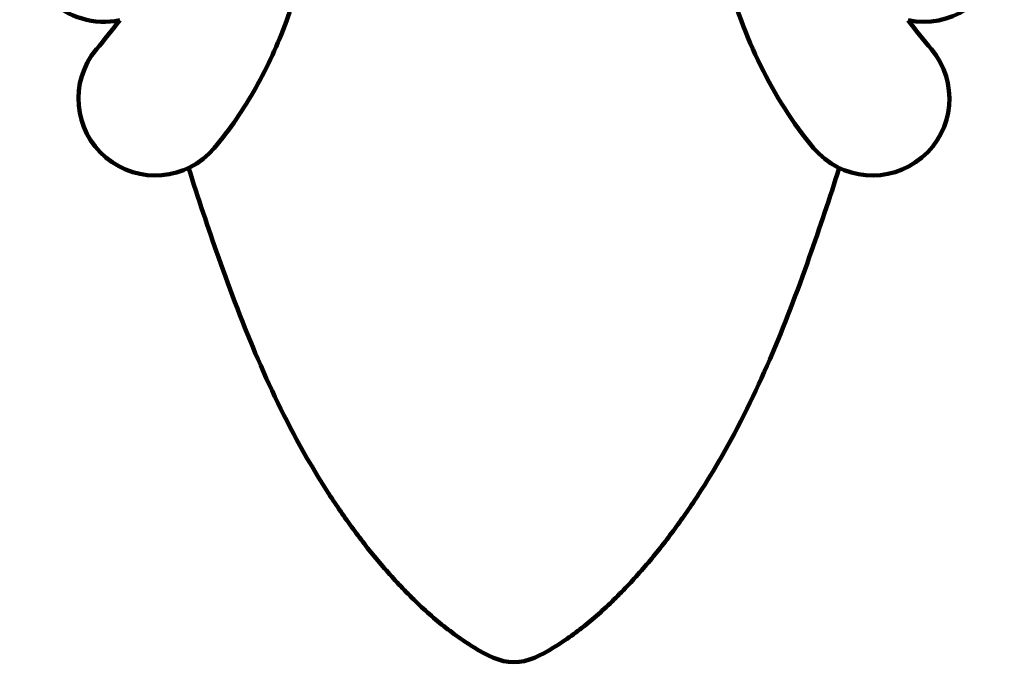
# Model space of a CAD drawing. Units: millimetres. Extents: x -796 to 4773, y 220 to 4753.
# Drawn here: x 1878 to 1897, y 2101 to 2114 of the extents above; entities that cross this region are included whole.
import ezdxf

# ---------------------------------------------------------------- set-up
doc = ezdxf.new("R2010")
doc.units = ezdxf.units.MM
doc.header["$MEASUREMENT"] = 0
doc.layers.add('cistern', color=7, linetype='Continuous')

# ---------------------------------------------------------------- blocks, each defined once
blk = doc.blocks.new('block 587')
at = {"layer": 'cistern', "color": 7, "lineweight": 120, "true_color": 0xffffff}
blk.add_open_spline([(1878.635, 2116.415), (1878.053, 2115.833), (1878.053, 2114.889), (1878.635, 2114.307), (1878.991, 2113.951), (1879.502, 2113.799), (1879.994, 2113.902)], degree=3, knots=[0, 0, 0, 0, 1, 1, 1, 2, 2, 2, 2], dxfattribs=at)
blk = doc.blocks.new('block 589')
at = {"layer": 'cistern', "color": 7, "lineweight": 120, "true_color": 0xffffff}
blk.add_open_spline([(1879.541, 2113.338), (1879.012, 2112.707), (1879.094, 2111.767), (1879.725, 2111.238), (1880.356, 2110.709), (1881.296, 2110.791), (1881.825, 2111.421)], degree=3, knots=[0, 0, 0, 0, 1, 1, 1, 2, 2, 2, 2], dxfattribs=at)
blk = doc.blocks.new('block 593')
at = {"layer": 'cistern', "color": 7, "lineweight": 120, "true_color": 0xffffff}
blk.add_open_spline([(1895.284, 2113.902), (1896.09, 2113.733), (1896.879, 2114.25), (1897.048, 2115.056), (1897.151, 2115.548), (1896.999, 2116.059), (1896.643, 2116.415)], degree=3, knots=[0, 0, 0, 0, 1, 1, 1, 2, 2, 2, 2], dxfattribs=at)
blk = doc.blocks.new('block 594')
at = {"layer": 'cistern', "color": 7, "lineweight": 120, "true_color": 0xffffff}
blk.add_open_spline([(1895.284, 2113.902), (1895.431, 2113.711), (1895.582, 2113.523), (1895.737, 2113.338)], degree=3, dxfattribs=at)
blk = doc.blocks.new('block 595')
at = {"layer": 'cistern', "color": 7, "lineweight": 120, "true_color": 0xffffff}
blk.add_open_spline([(1893.453, 2111.421), (1893.983, 2110.791), (1894.923, 2110.709), (1895.553, 2111.238), (1896.184, 2111.767), (1896.266, 2112.707), (1895.737, 2113.338)], degree=3, knots=[0, 0, 0, 0, 1, 1, 1, 2, 2, 2, 2], dxfattribs=at)
blk = doc.blocks.new('block 597')
at = {"layer": 'cistern', "color": 7, "lineweight": 120, "true_color": 0xffffff}
blk.add_open_spline([(1879.541, 2113.338), (1879.696, 2113.523), (1879.847, 2113.711), (1879.995, 2113.902)], degree=3, dxfattribs=at)
blk = doc.blocks.new('block 629')
at = {"layer": 'cistern', "color": 7, "lineweight": 120, "true_color": 0xffffff}
blk.add_open_spline([(1887.639, 2101.449), (1887.366, 2101.449), (1887.109, 2101.587), (1886.871, 2101.734), (1886.631, 2101.883), (1886.41, 2102.041), (1886.198, 2102.214), (1885.986, 2102.388), (1885.783, 2102.577), (1885.589, 2102.774), (1885.394, 2102.97), (1885.209, 2103.174), (1885.031, 2103.385), (1884.853, 2103.596), (1884.683, 2103.813), (1884.52, 2104.036), (1884.356, 2104.258), (1884.2, 2104.485), (1884.05, 2104.717), (1883.9, 2104.948), (1883.756, 2105.184), (1883.619, 2105.423), (1883.267, 2106.037), (1882.956, 2106.674), (1882.676, 2107.324), (1882.395, 2107.974), (1882.146, 2108.636), (1881.909, 2109.304), (1881.706, 2109.878), (1881.513, 2110.456), (1881.329, 2111.036)], degree=3, knots=[0, 0, 0, 0, 1, 1, 1, 2, 2, 2, 3, 3, 3, 4, 4, 4, 5, 5, 5, 6, 6, 6, 7, 7, 7, 8, 8, 8, 9, 9, 9, 10, 10, 10, 10], dxfattribs=at)
blk = doc.blocks.new('block 630')
at = {"layer": 'cistern', "color": 7, "lineweight": 120, "true_color": 0xffffff}
blk.add_open_spline([(1893.949, 2111.036), (1893.766, 2110.456), (1893.572, 2109.878), (1893.369, 2109.304), (1893.133, 2108.636), (1892.883, 2107.974), (1892.603, 2107.324), (1892.322, 2106.674), (1892.011, 2106.037), (1891.659, 2105.423), (1891.522, 2105.184), (1891.378, 2104.948), (1891.228, 2104.717), (1891.078, 2104.485), (1890.922, 2104.258), (1890.759, 2104.036), (1890.595, 2103.813), (1890.425, 2103.596), (1890.247, 2103.385), (1890.069, 2103.174), (1889.884, 2102.97), (1889.69, 2102.774), (1889.496, 2102.577), (1889.293, 2102.388), (1889.08, 2102.214), (1888.868, 2102.041), (1888.647, 2101.883), (1888.407, 2101.734), (1888.169, 2101.587), (1887.912, 2101.449), (1887.639, 2101.449)], degree=3, knots=[0, 0, 0, 0, 1, 1, 1, 2, 2, 2, 3, 3, 3, 4, 4, 4, 5, 5, 5, 6, 6, 6, 7, 7, 7, 8, 8, 8, 9, 9, 9, 10, 10, 10, 10], dxfattribs=at)
blk = doc.blocks.new('block 632')
at = {"layer": 'cistern', "color": 7, "lineweight": 120, "true_color": 0xffffff}
blk.add_open_spline([(1893.453, 2111.421), (1892.641, 2112.39), (1892.088, 2113.592), (1891.751, 2114.811)], degree=3, dxfattribs=at)
blk = doc.blocks.new('block 633')
at = {"layer": 'cistern', "color": 7, "lineweight": 120, "true_color": 0xffffff}
blk.add_open_spline([(1881.825, 2111.421), (1882.13, 2111.784), (1882.399, 2112.178), (1882.632, 2112.591), (1882.865, 2113.005), (1883.062, 2113.438), (1883.227, 2113.882), (1883.341, 2114.187), (1883.441, 2114.497), (1883.527, 2114.81)], degree=3, knots=[0, 0, 0, 0, 1, 1, 1, 2, 2, 2, 3, 3, 3, 3], dxfattribs=at)

msp = doc.modelspace()

# ---------------------------------------------------------------- block references
at = {"layer": 'cistern'}
for name in ['block 587', 'block 593', 'block 633', 'block 632', 'block 597', 'block 594', 'block 589', 'block 595', 'block 629', 'block 630']:
    msp.add_blockref(name, (0, 0), dxfattribs=at)

doc.saveas('drawing.dxf')
